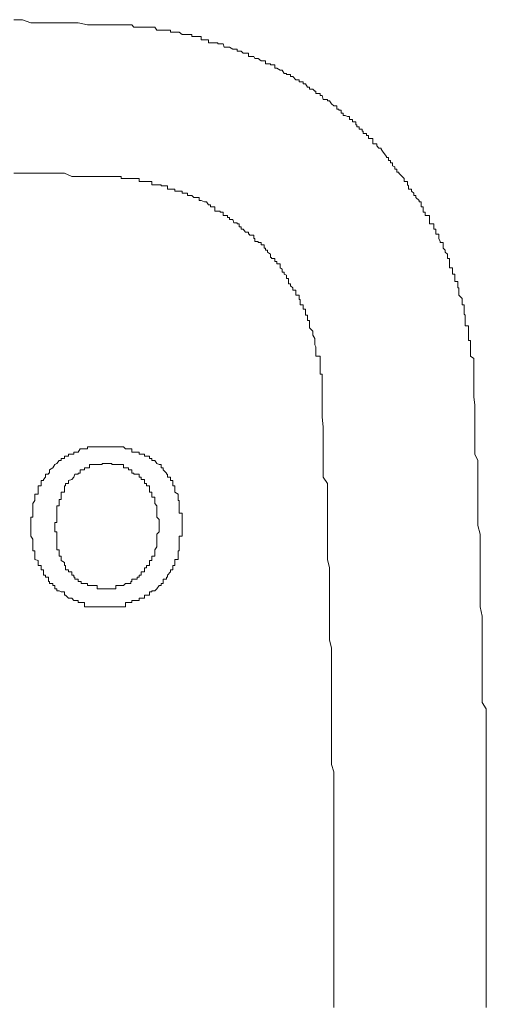
# Model space of a CAD drawing. Units: inches. Extents: x -1319 to 1499, y -1163 to 439.
# Drawn here: x -619 to -614, y -547 to -537 of the extents above; entities that cross this region are included whole.
import ezdxf

# ---------------------------------------------------------------- set-up
doc = ezdxf.new("R2010")
doc.units = ezdxf.units.IN
doc.header["$MEASUREMENT"] = 0
doc.layers.add('图层 1', color=7, linetype='Continuous')

msp = doc.modelspace()

# ---------------------------------------------------------------- linework, layer by layer
at = {"layer": '图层 1', "color": 7, "lineweight": 0}
for points in [[(-617.997, -537.215), (-618.075, -537.215), (-618.174, -537.215), (-618.24, -537.215), (-618.328, -537.215), (-618.427, -537.193), (-618.493, -537.193), (-618.603, -537.193), (-618.67, -537.193), (-618.736, -537.193), (-618.846, -537.193), (-618.923, -537.193), (-619.011, -537.16), (-619.099, -537.16)], [(-614.284, -540.95), (-614.284, -540.906), (-614.284, -540.884), (-614.284, -540.873), (-614.284, -540.829), (-614.284, -540.807), (-614.284, -540.785), (-614.284, -540.762), (-614.284, -540.729), (-614.284, -540.707), (-614.318, -540.685), (-614.318, -540.663), (-614.318, -540.641), (-614.318, -540.619), (-614.318, -540.586), (-614.318, -540.564), (-614.318, -540.542), (-614.318, -540.52), (-614.34, -540.52), (-614.34, -540.498), (-614.34, -540.465), (-614.34, -540.443), (-614.34, -540.421), (-614.34, -540.388), (-614.34, -540.366), (-614.373, -540.366), (-614.373, -540.355), (-614.373, -540.311), (-614.373, -540.289), (-614.373, -540.256), (-614.384, -540.245), (-614.384, -540.212), (-614.384, -540.19), (-614.384, -540.157), (-614.384, -540.145), (-614.406, -540.145), (-614.406, -540.123), (-614.406, -540.09), (-614.406, -540.079), (-614.439, -540.046), (-614.439, -540.013), (-614.439, -539.991), (-614.439, -539.969), (-614.45, -539.969), (-614.45, -539.947), (-614.45, -539.925), (-614.45, -539.903), (-614.483, -539.903), (-614.483, -539.87), (-614.483, -539.837), (-614.483, -539.826), (-614.505, -539.826), (-614.505, -539.804), (-614.505, -539.771), (-614.505, -539.76), (-614.538, -539.76), (-614.538, -539.716), (-614.538, -539.694), (-614.538, -539.661), (-614.56, -539.661), (-614.56, -539.65), (-614.56, -539.617), (-614.582, -539.595), (-614.582, -539.573), (-614.604, -539.551), (-614.604, -539.517), (-614.604, -539.495), (-614.637, -539.495), (-614.637, -539.484), (-614.648, -539.451), (-614.648, -539.418), (-614.648, -539.407), (-614.681, -539.407), (-614.681, -539.385), (-614.681, -539.352), (-614.703, -539.352), (-614.703, -539.33), (-614.703, -539.297), (-614.747, -539.297), (-614.747, -539.286), (-614.747, -539.253), (-614.747, -539.253), (-614.747, -539.231), (-614.747, -539.209), (-614.791, -539.209), (-614.791, -539.176), (-614.813, -539.176), (-614.813, -539.165), (-614.813, -539.121), (-614.835, -539.121), (-614.835, -539.099), (-614.835, -539.066), (-614.857, -539.066), (-614.857, -539.055), (-614.89, -539.022), (-614.89, -539), (-614.912, -539), (-614.912, -538.978), (-614.935, -538.956), (-614.935, -538.934), (-614.968, -538.934), (-614.968, -538.9), (-614.979, -538.889), (-614.979, -538.856), (-615.012, -538.856), (-615.012, -538.823), (-615.034, -538.801), (-615.067, -538.768), (-615.067, -538.757), (-615.089, -538.757), (-615.089, -538.724), (-615.111, -538.724), (-615.111, -538.702), (-615.133, -538.691), (-615.133, -538.658), (-615.155, -538.658), (-615.155, -538.636), (-615.177, -538.636), (-615.177, -538.603), (-615.199, -538.603), (-615.199, -538.592), (-615.232, -538.548), (-615.254, -538.515), (-615.254, -538.504), (-615.276, -538.504), (-615.298, -538.482), (-615.298, -538.46), (-615.342, -538.46), (-615.342, -538.427), (-615.342, -538.427), (-615.342, -538.405), (-615.386, -538.405), (-615.386, -538.372), (-615.408, -538.372), (-615.408, -538.35), (-615.441, -538.35), (-615.441, -538.328), (-615.452, -538.328), (-615.452, -538.306), (-615.485, -538.306), (-615.485, -538.283), (-615.507, -538.283), (-615.507, -538.261), (-615.518, -538.261), (-615.518, -538.228), (-615.552, -538.228), (-615.552, -538.206), (-615.585, -538.206), (-615.585, -538.173), (-615.607, -538.173), (-615.629, -538.162), (-615.651, -538.162), (-615.651, -538.14), (-615.673, -538.14), (-615.673, -538.107), (-615.695, -538.107), (-615.695, -538.096), (-615.717, -538.096), (-615.717, -538.063), (-615.75, -538.063), (-615.772, -538.041), (-615.794, -538.008), (-615.816, -538.008), (-615.816, -537.997), (-615.86, -537.997), (-615.871, -537.953), (-615.893, -537.953), (-615.893, -537.931), (-615.937, -537.931), (-615.937, -537.909), (-615.948, -537.909), (-615.97, -537.887), (-616.003, -537.887), (-616.003, -537.865), (-616.025, -537.865), (-616.047, -537.832), (-616.069, -537.832), (-616.069, -537.81), (-616.102, -537.81), (-616.113, -537.81), (-616.113, -537.788), (-616.146, -537.788), (-616.18, -537.755), (-616.202, -537.755), (-616.202, -537.733), (-616.224, -537.733), (-616.246, -537.733), (-616.246, -537.722), (-616.268, -537.722), (-616.29, -537.689), (-616.312, -537.689), (-616.345, -537.666), (-616.367, -537.666), (-616.367, -537.633), (-616.4, -537.633), (-616.411, -537.633), (-616.411, -537.622), (-616.444, -537.622), (-616.466, -537.622), (-616.466, -537.589), (-616.477, -537.589), (-616.51, -537.589), (-616.543, -537.567), (-616.576, -537.567), (-616.587, -537.545), (-616.631, -537.545), (-616.642, -537.545), (-616.642, -537.512), (-616.675, -537.512), (-616.697, -537.512), (-616.719, -537.49), (-616.741, -537.49), (-616.763, -537.49), (-616.763, -537.468), (-616.797, -537.468), (-616.808, -537.468), (-616.841, -537.446), (-616.863, -537.446), (-616.896, -537.446), (-616.907, -537.413), (-616.94, -537.413), (-616.962, -537.413), (-616.962, -537.402), (-616.995, -537.402), (-617.006, -537.402), (-617.039, -537.402), (-617.061, -537.402), (-617.061, -537.369), (-617.083, -537.369), (-617.105, -537.369), (-617.138, -537.369), (-617.138, -537.336), (-617.16, -537.336), (-617.182, -537.336), (-617.215, -537.336), (-617.237, -537.336), (-617.237, -537.314), (-617.27, -537.314), (-617.281, -537.314), (-617.314, -537.314), (-617.336, -537.314), (-617.369, -537.292), (-617.38, -537.292), (-617.414, -537.292), (-617.436, -537.292), (-617.458, -537.292), (-617.458, -537.27), (-617.491, -537.27), (-617.502, -537.27), (-617.535, -537.27), (-617.557, -537.27), (-617.579, -537.27), (-617.601, -537.27), (-617.623, -537.237), (-617.656, -537.237), (-617.678, -537.237), (-617.711, -537.237), (-617.733, -537.237), (-617.766, -537.237), (-617.788, -537.237), (-617.81, -537.237), (-617.843, -537.237), (-617.865, -537.215), (-617.876, -537.215), (-617.898, -537.215), (-617.931, -537.215), (-617.953, -537.215), (-617.975, -537.215), (-617.997, -537.215)], [(-618.042, -538.801), (-618.141, -538.801), (-618.229, -538.801), (-618.328, -538.801), (-618.405, -538.801), (-618.493, -538.801), (-618.57, -538.768), (-618.67, -538.768), (-618.736, -538.768), (-618.846, -538.768), (-618.923, -538.768), (-619.011, -538.768), (-619.099, -538.768)], [(-615.871, -541.016), (-615.871, -540.983), (-615.871, -540.972), (-615.871, -540.95), (-615.871, -540.906), (-615.871, -540.884), (-615.871, -540.873), (-615.893, -540.873), (-615.893, -540.829), (-615.893, -540.807), (-615.893, -540.785), (-615.893, -540.762), (-615.893, -540.729), (-615.893, -540.707), (-615.893, -540.685), (-615.937, -540.685), (-615.937, -540.663), (-615.937, -540.641), (-615.937, -540.619), (-615.937, -540.586), (-615.948, -540.564), (-615.948, -540.542), (-615.948, -540.52), (-615.948, -540.498), (-615.97, -540.465), (-615.97, -540.443), (-615.97, -540.421), (-616.003, -540.388), (-616.003, -540.366), (-616.003, -540.355), (-616.003, -540.311), (-616.025, -540.311), (-616.025, -540.289), (-616.025, -540.256), (-616.047, -540.256), (-616.047, -540.245), (-616.047, -540.212), (-616.047, -540.19), (-616.069, -540.19), (-616.069, -540.157), (-616.069, -540.145), (-616.102, -540.145), (-616.102, -540.123), (-616.102, -540.09), (-616.113, -540.09), (-616.113, -540.079), (-616.113, -540.046), (-616.146, -540.046), (-616.146, -540.013), (-616.146, -539.991), (-616.18, -539.991), (-616.18, -539.969), (-616.202, -539.947), (-616.202, -539.925), (-616.224, -539.925), (-616.224, -539.903), (-616.224, -539.87), (-616.246, -539.87), (-616.246, -539.837), (-616.268, -539.826), (-616.268, -539.804), (-616.29, -539.804), (-616.29, -539.771), (-616.312, -539.76), (-616.312, -539.716), (-616.345, -539.716), (-616.345, -539.694), (-616.367, -539.694), (-616.367, -539.661), (-616.4, -539.661), (-616.4, -539.65), (-616.411, -539.65), (-616.411, -539.617), (-616.444, -539.595), (-616.444, -539.573), (-616.466, -539.573), (-616.466, -539.551), (-616.477, -539.551), (-616.477, -539.517), (-616.51, -539.517), (-616.51, -539.495), (-616.543, -539.495), (-616.543, -539.484), (-616.576, -539.484), (-616.576, -539.451), (-616.587, -539.451), (-616.587, -539.418), (-616.631, -539.418), (-616.631, -539.407), (-616.642, -539.407), (-616.642, -539.385), (-616.675, -539.385), (-616.697, -539.352), (-616.719, -539.352), (-616.719, -539.33), (-616.741, -539.33), (-616.741, -539.297), (-616.763, -539.297), (-616.763, -539.286), (-616.797, -539.286), (-616.808, -539.253), (-616.841, -539.253), (-616.841, -539.231), (-616.863, -539.231), (-616.863, -539.209), (-616.896, -539.209), (-616.907, -539.209), (-616.907, -539.176), (-616.94, -539.176), (-616.94, -539.165), (-616.962, -539.165), (-616.995, -539.165), (-616.995, -539.121), (-617.006, -539.121), (-617.039, -539.121), (-617.039, -539.099), (-617.061, -539.099), (-617.083, -539.066), (-617.105, -539.066), (-617.138, -539.055), (-617.16, -539.055), (-617.16, -539.022), (-617.182, -539.022), (-617.215, -539.022), (-617.237, -539), (-617.27, -539), (-617.281, -539), (-617.281, -538.978), (-617.314, -538.978), (-617.336, -538.978), (-617.336, -538.956), (-617.369, -538.956), (-617.38, -538.956), (-617.414, -538.956), (-617.414, -538.934), (-617.436, -538.934), (-617.458, -538.934), (-617.491, -538.934), (-617.491, -538.9), (-617.502, -538.9), (-617.535, -538.9), (-617.557, -538.9), (-617.557, -538.889), (-617.579, -538.889), (-617.601, -538.889), (-617.623, -538.889), (-617.656, -538.889), (-617.656, -538.856), (-617.678, -538.856), (-617.711, -538.856), (-617.733, -538.856), (-617.766, -538.856), (-617.788, -538.856), (-617.788, -538.823), (-617.81, -538.823), (-617.843, -538.823), (-617.865, -538.823), (-617.876, -538.823), (-617.898, -538.823), (-617.931, -538.823), (-617.953, -538.823), (-617.975, -538.823), (-617.975, -538.801), (-617.997, -538.801), (-618.031, -538.801), (-618.042, -538.801)], [(-614.152, -547.505), (-614.152, -547.439), (-614.152, -547.329), (-614.152, -547.252), (-614.152, -547.175), (-614.152, -547.087), (-614.152, -547.01), (-614.152, -546.91), (-614.152, -546.844), (-614.152, -546.756), (-614.152, -546.657), (-614.152, -546.591), (-614.152, -546.492), (-614.152, -546.415), (-614.152, -546.349), (-614.152, -546.249), (-614.152, -546.161), (-614.152, -546.062), (-614.152, -545.996), (-614.152, -545.93), (-614.152, -545.82), (-614.152, -545.754), (-614.152, -545.643), (-614.152, -545.566), (-614.152, -545.5), (-614.152, -545.401), (-614.152, -545.324), (-614.152, -545.236), (-614.152, -545.148), (-614.152, -545.081), (-614.152, -544.971), (-614.152, -544.905), (-614.152, -544.806), (-614.152, -544.718), (-614.152, -544.652), (-614.152, -544.553), (-614.152, -544.487), (-614.152, -544.376), (-614.196, -544.31), (-614.196, -544.233), (-614.196, -544.134), (-614.196, -544.057), (-614.196, -543.958), (-614.196, -543.892), (-614.196, -543.814), (-614.196, -543.715), (-614.196, -543.638), (-614.196, -543.539), (-614.196, -543.473), (-614.196, -543.407), (-614.218, -543.308), (-614.218, -543.219), (-614.218, -543.12), (-614.218, -543.043), (-614.218, -542.977), (-614.218, -542.878), (-614.218, -542.812), (-614.218, -542.713), (-614.218, -542.613), (-614.218, -542.547), (-614.24, -542.459), (-614.24, -542.371), (-614.24, -542.283), (-614.24, -542.195), (-614.24, -542.129), (-614.24, -542.019), (-614.24, -541.952), (-614.24, -541.853), (-614.24, -541.776), (-614.273, -541.71), (-614.273, -541.622), (-614.273, -541.534), (-614.273, -541.424), (-614.273, -541.357), (-614.273, -541.28), (-614.273, -541.192), (-614.284, -541.115), (-614.284, -541.016), (-614.284, -540.95)], [(-615.75, -547.505), (-615.75, -547.439), (-615.75, -547.329), (-615.75, -547.252), (-615.75, -547.164), (-615.75, -547.087), (-615.75, -546.988), (-615.75, -546.91), (-615.75, -546.844), (-615.75, -546.734), (-615.75, -546.657), (-615.75, -546.569), (-615.75, -546.492), (-615.75, -546.393), (-615.75, -546.315), (-615.75, -546.227), (-615.75, -546.139), (-615.75, -546.04), (-615.75, -545.974), (-615.75, -545.897), (-615.75, -545.798), (-615.75, -545.732), (-615.75, -545.621), (-615.75, -545.544), (-615.75, -545.445), (-615.75, -545.379), (-615.75, -545.28), (-615.75, -545.203), (-615.75, -545.104), (-615.75, -545.037), (-615.772, -544.96), (-615.772, -544.85), (-615.772, -544.784), (-615.772, -544.685), (-615.772, -544.619), (-615.772, -544.52), (-615.772, -544.442), (-615.772, -544.332), (-615.772, -544.266), (-615.772, -544.167), (-615.772, -544.09), (-615.772, -544.013), (-615.772, -543.914), (-615.772, -543.836), (-615.772, -543.737), (-615.794, -543.66), (-615.794, -543.572), (-615.794, -543.484), (-615.794, -543.407), (-615.794, -543.319), (-615.794, -543.219), (-615.794, -543.142), (-615.794, -543.065), (-615.794, -542.977), (-615.794, -542.9), (-615.816, -542.812), (-615.816, -542.724), (-615.816, -542.613), (-615.816, -542.547), (-615.816, -542.459), (-615.816, -542.371), (-615.816, -542.283), (-615.816, -542.195), (-615.816, -542.129), (-615.816, -542.019), (-615.86, -541.952), (-615.86, -541.853), (-615.86, -541.776), (-615.86, -541.688), (-615.86, -541.622), (-615.86, -541.512), (-615.86, -541.424), (-615.871, -541.324), (-615.871, -541.258), (-615.871, -541.192), (-615.871, -541.093), (-615.871, -541.016)], [(-618.13, -541.633), (-618.141, -541.633), (-618.174, -541.633), (-618.196, -541.633), (-618.229, -541.633), (-618.24, -541.633), (-618.273, -541.633), (-618.306, -541.633), (-618.328, -541.633), (-618.328, -541.655), (-618.361, -541.655), (-618.394, -541.655), (-618.405, -541.655), (-618.427, -541.688), (-618.46, -541.688), (-618.471, -541.688), (-618.471, -541.71), (-618.493, -541.71), (-618.526, -541.71), (-618.526, -541.732), (-618.559, -541.732), (-618.57, -541.732), (-618.57, -541.754)], [(-617.733, -541.732), (-617.733, -541.71), (-617.766, -541.71), (-617.788, -541.71), (-617.788, -541.688), (-617.81, -541.688), (-617.843, -541.688), (-617.865, -541.688), (-617.865, -541.655), (-617.876, -541.655), (-617.898, -541.655), (-617.931, -541.655), (-617.953, -541.633), (-617.975, -541.633), (-617.997, -541.633), (-618.031, -541.633), (-618.042, -541.633), (-618.075, -541.633), (-618.097, -541.633), (-618.13, -541.633)], [(-618.57, -541.754), (-618.603, -541.754), (-618.603, -541.776), (-618.625, -541.776), (-618.648, -541.809), (-618.67, -541.82), (-618.692, -541.853), (-618.725, -541.875), (-618.725, -541.908), (-618.736, -541.908), (-618.736, -541.919), (-618.769, -541.919), (-618.769, -541.952), (-618.791, -541.974), (-618.791, -541.985), (-618.813, -541.985), (-618.813, -542.019), (-618.813, -542.041), (-618.846, -542.041), (-618.846, -542.074)], [(-618.13, -541.809), (-618.141, -541.809), (-618.174, -541.809), (-618.174, -541.82), (-618.196, -541.82), (-618.229, -541.82), (-618.24, -541.82), (-618.273, -541.82), (-618.306, -541.82), (-618.306, -541.853), (-618.328, -541.853), (-618.361, -541.853), (-618.361, -541.875), (-618.394, -541.875), (-618.405, -541.875), (-618.405, -541.908), (-618.427, -541.908)], [(-617.865, -541.875), (-617.876, -541.875), (-617.898, -541.875), (-617.898, -541.853), (-617.931, -541.853), (-617.953, -541.853), (-617.953, -541.82), (-617.975, -541.82), (-617.997, -541.82), (-618.031, -541.82), (-618.042, -541.82), (-618.075, -541.82), (-618.075, -541.809), (-618.097, -541.809), (-618.13, -541.809)], [(-617.436, -541.985), (-617.458, -541.985), (-617.458, -541.974), (-617.458, -541.952), (-617.491, -541.952), (-617.491, -541.919), (-617.502, -541.919), (-617.502, -541.908), (-617.535, -541.875), (-617.535, -541.853), (-617.557, -541.853), (-617.557, -541.82), (-617.579, -541.82), (-617.601, -541.809), (-617.623, -541.776), (-617.656, -541.776), (-617.656, -541.754), (-617.678, -541.754), (-617.678, -541.732), (-617.711, -541.732), (-617.733, -541.732)], [(-618.427, -541.908), (-618.427, -541.919), (-618.46, -541.919), (-618.471, -541.952), (-618.493, -541.974), (-618.526, -541.985), (-618.526, -542.019), (-618.559, -542.019), (-618.559, -542.041), (-618.57, -542.041), (-618.57, -542.074), (-618.57, -542.107), (-618.603, -542.107), (-618.603, -542.129)], [(-617.656, -542.129), (-617.656, -542.107), (-617.678, -542.107), (-617.678, -542.074), (-617.678, -542.041), (-617.711, -542.041), (-617.711, -542.019), (-617.733, -542.019), (-617.733, -541.985), (-617.733, -541.974), (-617.766, -541.974), (-617.766, -541.952), (-617.788, -541.952), (-617.788, -541.919), (-617.81, -541.919), (-617.843, -541.919), (-617.843, -541.908), (-617.865, -541.908), (-617.865, -541.875)], [(-617.336, -542.47), (-617.336, -542.459), (-617.336, -542.426), (-617.336, -542.393), (-617.336, -542.371), (-617.336, -542.349), (-617.336, -542.327), (-617.369, -542.327), (-617.369, -542.294), (-617.369, -542.283), (-617.369, -542.25), (-617.369, -542.228), (-617.369, -542.195), (-617.38, -542.195), (-617.38, -542.184), (-617.38, -542.162), (-617.38, -542.129), (-617.414, -542.107), (-617.414, -542.074), (-617.414, -542.041), (-617.436, -542.041), (-617.436, -542.019), (-617.436, -541.985)], [(-618.846, -542.074), (-618.846, -542.107), (-618.846, -542.129), (-618.879, -542.129), (-618.879, -542.162), (-618.879, -542.184), (-618.879, -542.195), (-618.901, -542.228), (-618.901, -542.25), (-618.901, -542.283), (-618.901, -542.294), (-618.901, -542.327), (-618.901, -542.349), (-618.901, -542.371), (-618.923, -542.371), (-618.923, -542.393), (-618.923, -542.426), (-618.923, -542.459), (-618.923, -542.47)], [(-618.603, -542.129), (-618.603, -542.162), (-618.603, -542.184), (-618.625, -542.184), (-618.625, -542.195), (-618.625, -542.228), (-618.625, -542.25), (-618.648, -542.25), (-618.648, -542.283), (-618.648, -542.294), (-618.648, -542.327), (-618.648, -542.349), (-618.648, -542.371), (-618.648, -542.393), (-618.648, -542.426), (-618.67, -542.426), (-618.67, -542.459), (-618.67, -542.47)], [(-617.579, -542.47), (-617.579, -542.459), (-617.579, -542.426), (-617.579, -542.393), (-617.601, -542.371), (-617.601, -542.349), (-617.601, -542.327), (-617.601, -542.294), (-617.601, -542.283), (-617.601, -542.25), (-617.623, -542.228), (-617.623, -542.195), (-617.623, -542.184), (-617.623, -542.162), (-617.656, -542.162), (-617.656, -542.129)], [(-618.923, -542.47), (-618.923, -542.503), (-618.923, -542.525), (-618.923, -542.547), (-618.923, -542.569), (-618.901, -542.602), (-618.901, -542.613), (-618.901, -542.647), (-618.901, -542.68), (-618.901, -542.713), (-618.901, -542.724), (-618.879, -542.724), (-618.879, -542.746), (-618.879, -542.779), (-618.879, -542.812), (-618.846, -542.823), (-618.846, -542.845), (-618.846, -542.878), (-618.813, -542.878)], [(-618.67, -542.47), (-618.67, -542.503), (-618.67, -542.525), (-618.648, -542.525), (-618.648, -542.547), (-618.648, -542.569), (-618.648, -542.602), (-618.648, -542.613), (-618.648, -542.647), (-618.648, -542.68), (-618.648, -542.713), (-618.625, -542.713), (-618.625, -542.724), (-618.625, -542.746), (-618.625, -542.779), (-618.603, -542.779), (-618.603, -542.812), (-618.603, -542.823)], [(-617.656, -542.779), (-617.623, -542.779), (-617.623, -542.746), (-617.623, -542.724), (-617.623, -542.713), (-617.601, -542.68), (-617.601, -542.647), (-617.601, -542.613), (-617.601, -542.602), (-617.601, -542.569), (-617.601, -542.547), (-617.579, -542.525), (-617.579, -542.503), (-617.579, -542.47)], [(-617.436, -542.878), (-617.414, -542.878), (-617.414, -542.845), (-617.414, -542.823), (-617.414, -542.812), (-617.38, -542.812), (-617.38, -542.779), (-617.38, -542.746), (-617.38, -542.724), (-617.369, -542.724), (-617.369, -542.713), (-617.369, -542.68), (-617.369, -542.647), (-617.369, -542.613), (-617.369, -542.602), (-617.369, -542.569), (-617.336, -542.569), (-617.336, -542.547), (-617.336, -542.525), (-617.336, -542.503), (-617.336, -542.47)], [(-618.603, -542.823), (-618.57, -542.845), (-618.57, -542.878), (-618.559, -542.878), (-618.559, -542.9), (-618.559, -542.922), (-618.526, -542.922), (-618.526, -542.944), (-618.493, -542.944), (-618.493, -542.977), (-618.471, -542.977), (-618.471, -542.999), (-618.46, -542.999), (-618.46, -543.021), (-618.427, -543.021), (-618.427, -543.043), (-618.405, -543.043)], [(-617.81, -542.999), (-617.788, -542.999), (-617.788, -542.977), (-617.766, -542.977), (-617.766, -542.944), (-617.733, -542.944), (-617.733, -542.922), (-617.733, -542.9), (-617.711, -542.9), (-617.711, -542.878), (-617.678, -542.878), (-617.678, -542.845), (-617.678, -542.823), (-617.656, -542.823), (-617.656, -542.812), (-617.656, -542.779)], [(-618.813, -542.878), (-618.813, -542.9), (-618.813, -542.922), (-618.791, -542.922), (-618.791, -542.944), (-618.791, -542.977), (-618.769, -542.977), (-618.769, -542.999), (-618.736, -542.999), (-618.736, -543.021), (-618.736, -543.043), (-618.725, -543.043), (-618.725, -543.065), (-618.692, -543.065), (-618.692, -543.087), (-618.67, -543.087), (-618.67, -543.12), (-618.648, -543.12), (-618.648, -543.142), (-618.625, -543.142), (-618.603, -543.153), (-618.57, -543.153), (-618.57, -543.186), (-618.559, -543.186)], [(-617.711, -543.186), (-617.678, -543.186), (-617.678, -543.153), (-617.656, -543.153), (-617.656, -543.142), (-617.623, -543.142), (-617.601, -543.12), (-617.579, -543.087), (-617.557, -543.087), (-617.557, -543.065), (-617.535, -543.065), (-617.535, -543.043), (-617.535, -543.021), (-617.502, -543.021), (-617.502, -542.999), (-617.491, -542.999), (-617.491, -542.977), (-617.458, -542.944), (-617.458, -542.922), (-617.436, -542.922), (-617.436, -542.9), (-617.436, -542.878)], [(-618.405, -543.043), (-618.394, -543.043), (-618.394, -543.065), (-618.361, -543.065), (-618.328, -543.065), (-618.328, -543.087), (-618.306, -543.087), (-618.273, -543.087), (-618.24, -543.087), (-618.229, -543.087), (-618.229, -543.12), (-618.196, -543.12), (-618.174, -543.12), (-618.141, -543.12), (-618.13, -543.12)], [(-618.13, -543.12), (-618.097, -543.12), (-618.075, -543.12), (-618.042, -543.12), (-618.031, -543.12), (-618.031, -543.087), (-617.997, -543.087), (-617.975, -543.087), (-617.953, -543.087), (-617.931, -543.065), (-617.898, -543.065), (-617.876, -543.065), (-617.876, -543.043), (-617.865, -543.043), (-617.865, -543.021), (-617.843, -543.021), (-617.81, -543.021), (-617.81, -542.999)], [(-618.559, -543.186), (-618.526, -543.219), (-618.493, -543.219), (-618.471, -543.242), (-618.46, -543.242), (-618.427, -543.242), (-618.427, -543.264), (-618.405, -543.264), (-618.394, -543.264), (-618.361, -543.264), (-618.361, -543.308), (-618.328, -543.308), (-618.306, -543.308), (-618.273, -543.308), (-618.24, -543.308), (-618.229, -543.308), (-618.196, -543.308), (-618.174, -543.308), (-618.141, -543.308)], [(-618.141, -543.308), (-618.13, -543.308), (-618.097, -543.308), (-618.075, -543.308), (-618.042, -543.308), (-618.031, -543.308), (-617.997, -543.308), (-617.975, -543.308), (-617.953, -543.308), (-617.931, -543.308), (-617.931, -543.264), (-617.898, -543.264), (-617.876, -543.264), (-617.865, -543.264), (-617.865, -543.242), (-617.843, -543.242), (-617.81, -543.242), (-617.788, -543.242), (-617.788, -543.219), (-617.766, -543.219), (-617.733, -543.219), (-617.733, -543.186), (-617.711, -543.186)]]:
    msp.add_lwpolyline(points, dxfattribs=at)

doc.saveas('drawing.dxf')
